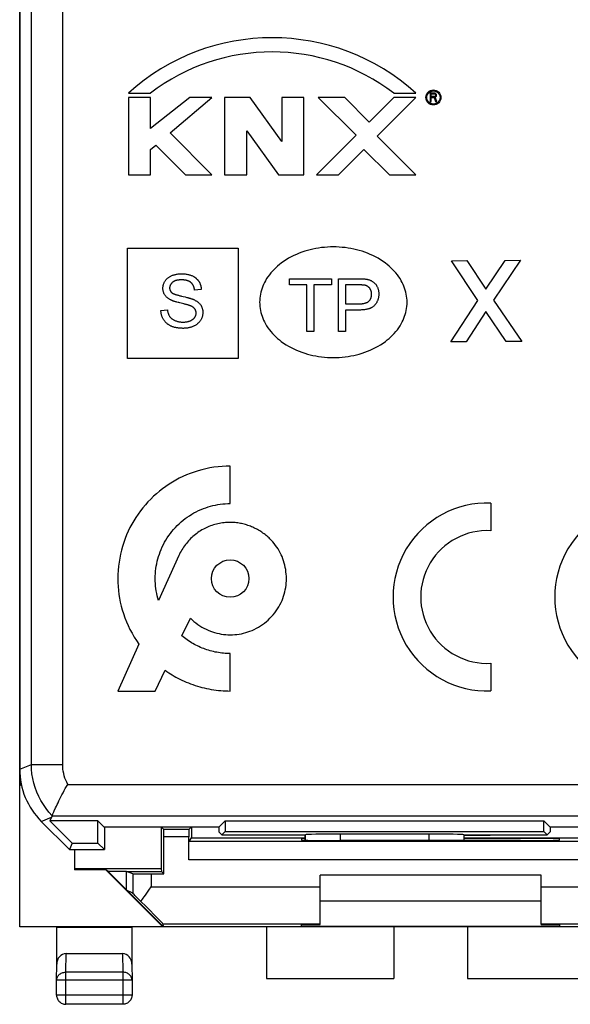
# Model space of a CAD drawing. Units: millimetres. Extents: x -36.8 to 30.5, y -24.5 to 24.5.
# Drawn here: x -36.8 to -21.9, y -24.5 to 2.2 of the extents above; entities that cross this region are included whole.
import ezdxf

# ---------------------------------------------------------------- set-up
doc = ezdxf.new("R2010")
doc.units = ezdxf.units.MM
doc.header["$LTSCALE"] = 23.1
doc.layers.get('0').update_dxf_attribs({"linetype": 'CONTINUOUS'})
for name, color, linetype in [('ASSI', 7, 'CONTINUOUS'), ('CURVE', 7, 'CONTINUOUS'), ('DRAFT', 7, 'CONTINUOUS'), ('RACCORDO', 7, 'CONTINUOUS')]:
    doc.layers.add(name, color=color, linetype=linetype)

msp = doc.modelspace()

# ---------------------------------------------------------------- linework, layer by layer
at = {"color": 7, "linetype": 'CONTINUOUS'}
for p, q in [((-36.825, -22.4), (-36.825, 22.4)), ((-36.808, -18.517), (-36.808, -18.38)), ((-36.775, -18.562), (-36.825, -18.512)), ((-36.808, -18.517), (-36.825, -18.512)), ((-36.779, -18.546), (-36.808, -18.517)), ((-35.954, -19.407), (-36.003, -19.525)), ((-35.949, -19.395), (-35.954, -19.407)), ((-35.943, -19.383), (-35.949, -19.395)), ((-35.931, -19.355), (-35.923, -19.335)), ((-36.239, -19.536), (-35.475, -20.3)), ((-36.003, -19.525), (-35.403, -20.125)), ((-34.7, -19.525), (-36.003, -19.525)), ((-34.529, -19.696), (-34.7, -19.525)), ((-34.7, -20.125), (-34.7, -19.525)), ((-31.421, -19.696), (-34.529, -19.696)), ((-34.525, -19.696), (-34.525, -20.3)), ((-31.421, -19.696), (-31.25, -19.525)), ((-31.421, -19.696), (-31.419, -19.821)), ((-31.25, -19.525), (-31.25, -19.811)), ((-31.25, -19.525), (-22.6, -19.525)), ((-22.429, -19.696), (-22.6, -19.525)), ((-22.6, -19.811), (-22.6, -19.525)), ((-22.429, -19.696), (-22.431, -19.821)), ((-18.271, -19.696), (-22.429, -19.696)), ((-31.419, -19.821), (-31.339, -19.9)), ((-31.339, -19.9), (-31.25, -19.811)), ((-31.339, -19.9), (-29.075, -19.9)), ((-31.25, -19.811), (-22.6, -19.811)), ((-29.074, -19.899), (-29.075, -19.9)), ((-29.075, -19.9), (-29.075, -20.048)), ((-25.726, -19.883), (-28.124, -19.883)), ((-24.776, -19.899), (-24.775, -19.9)), ((-24.775, -19.9), (-24.775, -20.052)), ((-24.775, -19.9), (-22.511, -19.9)), ((-22.511, -19.9), (-22.6, -19.811)), ((-22.431, -19.821), (-22.511, -19.9)), ((-35.403, -20.125), (-35.475, -20.3)), ((-35.403, -20.125), (-34.7, -20.125)), ((-34.7, -20.125), (-34.525, -20.3)), ((-35.475, -20.3), (-34.525, -20.3)), ((-35.342, -20.3), (-35.342, -20.848)), ((-35.334, -20.821), (-35.342, -20.848)), ((-34.49, -20.848), (-35.342, -20.848)), ((-32.937, -22.4), (-34.49, -20.848)), ((-34.425, -20.9), (-34.49, -20.848)), ((-32.934, -22.391), (-34.425, -20.9)), ((-33.925, -20.9), (-34.425, -20.9)), ((-33.925, -21.4), (-33.925, -20.9)), ((-22.675, -21), (-28.675, -21)), ((-33.759, -21.488), (-33.925, -21.4)), ((-22.675, -21.7), (-28.675, -21.7)), ((-21.225, -22.4), (-36.825, -22.4)), ((-35.825, -22.4), (-35.819, -22.409)), ((-33.775, -22.4), (-33.781, -22.409)), ((-32.938, -22.313), (-32.934, -22.391)), ((-32.937, -22.4), (-32.934, -22.391)), ((-26.675, -22.4), (-26.675, -23.8)), ((-24.675, -22.4), (-24.675, -23.8)), ((-30.125, -23.8), (-26.675, -23.8)), ((-24.675, -23.8), (-21.225, -23.8))]:
    msp.add_line(p, q, dxfattribs=at)
at = {"color": 250, "linetype": 'CONTINUOUS'}
for p, q in [((-36.508, -17.99), (-36.508, 17.99)), ((-35.658, -17.99), (-35.658, 17.99)), ((-33.9, -6.984), (-33.9, -3.984)), ((-33.9, -3.984), (-30.9, -3.984)), ((-30.9, -3.984), (-30.9, -6.984)), ((-25.112, -4.328), (-24.694, -4.325)), ((-24.392, -5.406), (-25.112, -4.328)), ((-24.694, -4.325), (-24.175, -5.099)), ((-24.175, -5.099), (-23.654, -4.319)), ((-23.233, -4.317), (-23.964, -5.394)), ((-23.654, -4.319), (-23.233, -4.317)), ((-29.503, -4.985), (-29.503, -4.817)), ((-29.503, -4.817), (-28.368, -4.817)), ((-29.031, -4.985), (-29.503, -4.985)), ((-29.031, -6.248), (-29.031, -4.985)), ((-28.842, -4.985), (-28.842, -6.248)), ((-28.368, -4.985), (-28.842, -4.985)), ((-28.368, -4.817), (-28.368, -4.985)), ((-28.174, -6.248), (-28.174, -4.817)), ((-27.984, -4.985), (-27.984, -5.497)), ((-27.593, -4.985), (-27.984, -4.985)), ((-32.432, -5.289), (-32.388, -5.299)), ((-32.388, -5.299), (-32.335, -5.312)), ((-32.335, -5.312), (-32.285, -5.324)), ((-31.897, -5.11), (-32.079, -5.124)), ((-32.528, -5.46), (-32.561, -5.451)), ((-32.405, -5.491), (-32.482, -5.472)), ((-27.984, -5.497), (-27.614, -5.497)), ((-25.129, -6.529), (-24.392, -5.406)), ((-23.964, -5.394), (-23.203, -6.518)), ((-32.994, -5.678), (-32.815, -5.663)), ((-27.984, -5.666), (-27.984, -6.248)), ((-27.617, -5.666), (-27.984, -5.666)), ((-24.175, -5.702), (-24.71, -6.526)), ((-23.625, -6.52), (-24.175, -5.702)), ((-28.842, -6.248), (-29.031, -6.248)), ((-27.984, -6.248), (-28.174, -6.248)), ((-24.71, -6.526), (-25.129, -6.529)), ((-23.203, -6.518), (-23.625, -6.52)), ((-30.9, -6.984), (-33.9, -6.984)), ((-31.113, -10.917), (-31.113, -9.9)), ((-32.503, -12.323), (-33.056, -13.549)), ((-32.424, -14.504), (-32.194, -14.025)), ((-33.589, -14.73), (-34.163, -16)), ((-31.113, -16), (-31.113, -14.983)), ((-33.146, -16), (-32.876, -15.439)), ((-34.163, -16), (-33.146, -16)), ((-36.825, -18.122), (-36.508, -17.99)), ((-36.508, -17.99), (-35.658, -17.99)), ((-35.522, -18.533), (-7.026, -18.533)), ((-36.239, -19.536), (-35.959, -19.42)), ((-35.943, -19.383), (-6.876, -19.383)), ((-29.074, -20.048), (-29.074, -19.899)), ((-28.124, -20.053), (-28.124, -19.883)), ((-25.726, -19.883), (-25.726, -20.052)), ((-24.776, -19.899), (-24.776, -20.052))]:
    msp.add_line(p, q, dxfattribs=at)
for points in [[(-26.314, -5.455), (-26.315, -5.4), (-26.32, -5.344), (-26.327, -5.289), (-26.336, -5.234), (-26.348, -5.18), (-26.363, -5.127), (-26.38, -5.074), (-26.399, -5.021), (-26.421, -4.97), (-26.445, -4.92), (-26.471, -4.871), (-26.504, -4.815), (-26.539, -4.762), (-26.577, -4.709), (-26.618, -4.659), (-26.66, -4.61), (-26.705, -4.564), (-26.751, -4.519), (-26.799, -4.475), (-26.849, -4.434), (-26.9, -4.394), (-26.964, -4.348), (-27.031, -4.304), (-27.099, -4.263), (-27.169, -4.225), (-27.24, -4.189), (-27.312, -4.156), (-27.386, -4.126), (-27.46, -4.098), (-27.535, -4.073), (-27.609, -4.051), (-27.684, -4.031), (-27.759, -4.013), (-27.835, -3.998), (-27.911, -3.985), (-27.991, -3.974), (-28.071, -3.966), (-28.152, -3.96), (-28.233, -3.956), (-28.314, -3.955), (-28.395, -3.956), (-28.476, -3.96), (-28.556, -3.966), (-28.637, -3.974), (-28.717, -3.985), (-28.793, -3.998), (-28.869, -4.013), (-28.944, -4.031), (-29.018, -4.051), (-29.092, -4.073), (-29.168, -4.098), (-29.242, -4.126), (-29.316, -4.156), (-29.388, -4.189), (-29.459, -4.225), (-29.529, -4.263), (-29.597, -4.304), (-29.663, -4.348), (-29.728, -4.394), (-29.779, -4.434), (-29.829, -4.475), (-29.877, -4.519), (-29.923, -4.564), (-29.968, -4.61), (-30.01, -4.659), (-30.05, -4.709), (-30.088, -4.762), (-30.124, -4.815), (-30.157, -4.871), (-30.183, -4.92), (-30.207, -4.97), (-30.228, -5.021), (-30.248, -5.074), (-30.265, -5.127), (-30.28, -5.18), (-30.292, -5.234), (-30.301, -5.289), (-30.308, -5.344), (-30.313, -5.4), (-30.314, -5.455)], [(-32.736, -5.388), (-32.75, -5.381), (-32.763, -5.373), (-32.777, -5.364), (-32.79, -5.355), (-32.803, -5.346), (-32.815, -5.336), (-32.827, -5.326), (-32.839, -5.315), (-32.85, -5.304), (-32.861, -5.293), (-32.871, -5.28), (-32.88, -5.268), (-32.889, -5.255), (-32.897, -5.242), (-32.904, -5.228), (-32.911, -5.214), (-32.917, -5.199), (-32.922, -5.185), (-32.926, -5.17), (-32.93, -5.155), (-32.933, -5.139), (-32.936, -5.124), (-32.938, -5.108), (-32.939, -5.092), (-32.939, -5.077), (-32.939, -5.06), (-32.938, -5.044), (-32.936, -5.027), (-32.933, -5.011), (-32.93, -4.995), (-32.926, -4.979), (-32.921, -4.963), (-32.915, -4.947), (-32.909, -4.932), (-32.902, -4.917), (-32.895, -4.902), (-32.887, -4.888), (-32.878, -4.874), (-32.868, -4.861), (-32.858, -4.848), (-32.847, -4.835), (-32.835, -4.823), (-32.823, -4.812), (-32.811, -4.801), (-32.798, -4.79), (-32.785, -4.78), (-32.771, -4.77), (-32.757, -4.761), (-32.743, -4.753), (-32.728, -4.745), (-32.713, -4.738), (-32.698, -4.731), (-32.681, -4.724), (-32.663, -4.717), (-32.645, -4.712), (-32.628, -4.707), (-32.61, -4.702), (-32.591, -4.698), (-32.573, -4.694), (-32.55, -4.691), (-32.527, -4.688), (-32.504, -4.685), (-32.481, -4.684), (-32.458, -4.683), (-32.435, -4.682), (-32.41, -4.683), (-32.385, -4.684), (-32.36, -4.685), (-32.335, -4.688), (-32.31, -4.691), (-32.285, -4.695), (-32.266, -4.699), (-32.247, -4.703), (-32.228, -4.708), (-32.21, -4.713), (-32.191, -4.719), (-32.173, -4.726), (-32.154, -4.733), (-32.138, -4.741), (-32.121, -4.749)], [(-32.121, -4.749), (-32.111, -4.755), (-32.102, -4.76), (-32.093, -4.766), (-32.083, -4.772), (-32.074, -4.778), (-32.065, -4.784), (-32.057, -4.79), (-32.048, -4.797), (-32.04, -4.804), (-32.032, -4.811), (-32.024, -4.819), (-32.016, -4.826), (-32.008, -4.834), (-32.001, -4.842), (-31.994, -4.85), (-31.987, -4.858), (-31.98, -4.867), (-31.974, -4.875), (-31.967, -4.884), (-31.961, -4.893), (-31.956, -4.903), (-31.95, -4.912), (-31.945, -4.922), (-31.94, -4.931), (-31.936, -4.941), (-31.931, -4.951), (-31.927, -4.961), (-31.924, -4.971), (-31.92, -4.982), (-31.917, -4.992), (-31.914, -5.003), (-31.911, -5.013), (-31.908, -5.024), (-31.906, -5.035), (-31.904, -5.045), (-31.902, -5.056), (-31.901, -5.067), (-31.899, -5.078), (-31.898, -5.088), (-31.898, -5.099), (-31.897, -5.11)], [(-32.427, -4.849), (-32.436, -4.849), (-32.445, -4.849), (-32.453, -4.849), (-32.462, -4.85), (-32.471, -4.85), (-32.48, -4.85), (-32.489, -4.851), (-32.498, -4.851), (-32.507, -4.852), (-32.515, -4.853), (-32.524, -4.854), (-32.533, -4.855), (-32.542, -4.857), (-32.551, -4.858), (-32.559, -4.86), (-32.568, -4.862), (-32.577, -4.864), (-32.585, -4.866), (-32.594, -4.868), (-32.602, -4.871), (-32.61, -4.874), (-32.618, -4.877), (-32.626, -4.881), (-32.634, -4.884), (-32.642, -4.888), (-32.649, -4.892), (-32.657, -4.897), (-32.664, -4.902), (-32.671, -4.907), (-32.678, -4.912), (-32.684, -4.917), (-32.689, -4.922), (-32.695, -4.927), (-32.7, -4.933), (-32.705, -4.939), (-32.71, -4.945), (-32.715, -4.951), (-32.719, -4.957), (-32.724, -4.963), (-32.728, -4.97), (-32.732, -4.977), (-32.735, -4.984), (-32.739, -4.991), (-32.742, -4.998), (-32.745, -5.005), (-32.747, -5.012), (-32.749, -5.019), (-32.751, -5.027), (-32.753, -5.034), (-32.754, -5.041), (-32.755, -5.049), (-32.756, -5.056), (-32.757, -5.064), (-32.757, -5.071), (-32.756, -5.078), (-32.756, -5.086), (-32.755, -5.093), (-32.753, -5.1), (-32.752, -5.107), (-32.75, -5.114), (-32.748, -5.121), (-32.745, -5.128), (-32.743, -5.134), (-32.74, -5.141), (-32.736, -5.147), (-32.733, -5.153), (-32.729, -5.159), (-32.725, -5.165), (-32.72, -5.17), (-32.716, -5.176), (-32.711, -5.181), (-32.706, -5.186), (-32.701, -5.191)], [(-32.079, -5.124), (-32.08, -5.115), (-32.081, -5.107), (-32.082, -5.098), (-32.084, -5.09), (-32.086, -5.081), (-32.088, -5.073), (-32.09, -5.064), (-32.093, -5.056), (-32.095, -5.048), (-32.098, -5.039), (-32.101, -5.031), (-32.104, -5.023), (-32.108, -5.015), (-32.112, -5.007), (-32.115, -4.999), (-32.12, -4.992), (-32.124, -4.984), (-32.128, -4.977), (-32.133, -4.969), (-32.138, -4.962), (-32.143, -4.955), (-32.148, -4.949), (-32.154, -4.942), (-32.16, -4.936), (-32.165, -4.93), (-32.172, -4.924), (-32.178, -4.919), (-32.185, -4.913), (-32.191, -4.908), (-32.199, -4.903), (-32.206, -4.899), (-32.213, -4.894), (-32.221, -4.89), (-32.229, -4.886), (-32.236, -4.883), (-32.244, -4.879), (-32.253, -4.876), (-32.261, -4.873), (-32.269, -4.87), (-32.278, -4.868), (-32.286, -4.865), (-32.295, -4.863), (-32.304, -4.861), (-32.312, -4.859), (-32.321, -4.858), (-32.33, -4.856), (-32.339, -4.855), (-32.348, -4.854), (-32.357, -4.853), (-32.366, -4.852), (-32.375, -4.851), (-32.383, -4.85), (-32.392, -4.85), (-32.401, -4.849), (-32.41, -4.849), (-32.419, -4.849), (-32.427, -4.849)], [(-28.174, -4.817), (-27.602, -4.817), (-27.571, -4.817), (-27.539, -4.818), (-27.508, -4.82), (-27.485, -4.822), (-27.462, -4.824), (-27.439, -4.827), (-27.416, -4.83), (-27.399, -4.833), (-27.383, -4.837), (-27.367, -4.841), (-27.351, -4.845), (-27.335, -4.85), (-27.319, -4.856), (-27.305, -4.861), (-27.291, -4.867), (-27.278, -4.874), (-27.265, -4.881), (-27.252, -4.889), (-27.239, -4.897), (-27.227, -4.906), (-27.216, -4.915), (-27.205, -4.924), (-27.195, -4.935), (-27.184, -4.945), (-27.175, -4.956), (-27.165, -4.968), (-27.156, -4.981), (-27.147, -4.994), (-27.139, -5.007), (-27.132, -5.021), (-27.124, -5.035), (-27.118, -5.05), (-27.111, -5.065), (-27.105, -5.081), (-27.1, -5.096), (-27.096, -5.112), (-27.092, -5.128), (-27.088, -5.145), (-27.086, -5.162), (-27.084, -5.179), (-27.082, -5.196), (-27.081, -5.213), (-27.081, -5.23), (-27.081, -5.248), (-27.082, -5.266), (-27.083, -5.283), (-27.085, -5.301), (-27.088, -5.318), (-27.091, -5.335), (-27.095, -5.351), (-27.099, -5.367), (-27.104, -5.383), (-27.11, -5.399), (-27.116, -5.414), (-27.123, -5.429), (-27.13, -5.444), (-27.138, -5.459), (-27.146, -5.473), (-27.154, -5.485), (-27.162, -5.496), (-27.17, -5.508), (-27.179, -5.518), (-27.188, -5.529), (-27.197, -5.539), (-27.208, -5.55), (-27.219, -5.56), (-27.23, -5.569), (-27.242, -5.578), (-27.254, -5.587), (-27.267, -5.595), (-27.28, -5.602), (-27.293, -5.609), (-27.306, -5.615), (-27.319, -5.62), (-27.333, -5.625), (-27.346, -5.63), (-27.36, -5.634), (-27.381, -5.64), (-27.402, -5.645), (-27.423, -5.65), (-27.445, -5.654), (-27.466, -5.657), (-27.487, -5.66), (-27.509, -5.662), (-27.531, -5.664), (-27.552, -5.665), (-27.574, -5.666), (-27.596, -5.666), (-27.617, -5.666)], [(-27.614, -5.497), (-27.601, -5.497), (-27.588, -5.497), (-27.575, -5.496), (-27.562, -5.496), (-27.548, -5.495), (-27.535, -5.494), (-27.522, -5.492), (-27.509, -5.491), (-27.496, -5.488), (-27.483, -5.486), (-27.47, -5.483), (-27.457, -5.48), (-27.449, -5.478), (-27.44, -5.475), (-27.431, -5.472), (-27.423, -5.469), (-27.414, -5.466), (-27.406, -5.462), (-27.398, -5.458), (-27.39, -5.454), (-27.382, -5.45), (-27.375, -5.445), (-27.367, -5.44), (-27.36, -5.434), (-27.353, -5.429), (-27.347, -5.423), (-27.34, -5.416), (-27.334, -5.409), (-27.328, -5.402), (-27.322, -5.395), (-27.317, -5.387), (-27.312, -5.379), (-27.307, -5.371), (-27.303, -5.363), (-27.299, -5.355), (-27.296, -5.346), (-27.292, -5.338), (-27.29, -5.329), (-27.287, -5.321), (-27.285, -5.312), (-27.283, -5.304), (-27.281, -5.295), (-27.279, -5.283), (-27.278, -5.272), (-27.277, -5.26), (-27.276, -5.248), (-27.276, -5.236), (-27.276, -5.226), (-27.277, -5.215), (-27.278, -5.205), (-27.279, -5.194), (-27.281, -5.184), (-27.283, -5.173), (-27.285, -5.163), (-27.288, -5.153), (-27.291, -5.144), (-27.294, -5.134), (-27.298, -5.125), (-27.302, -5.116), (-27.306, -5.108), (-27.311, -5.099), (-27.316, -5.091), (-27.322, -5.083), (-27.327, -5.075), (-27.333, -5.068), (-27.339, -5.061), (-27.346, -5.054), (-27.353, -5.048), (-27.36, -5.042), (-27.367, -5.036), (-27.375, -5.03), (-27.382, -5.025), (-27.39, -5.02), (-27.398, -5.015), (-27.407, -5.011), (-27.415, -5.007), (-27.424, -5.004), (-27.432, -5.001), (-27.441, -4.998)], [(-27.441, -4.998), (-27.445, -4.997), (-27.449, -4.996), (-27.454, -4.995), (-27.458, -4.995), (-27.462, -4.994), (-27.466, -4.993), (-27.47, -4.993), (-27.478, -4.991), (-27.487, -4.99), (-27.495, -4.99), (-27.503, -4.989), (-27.511, -4.988), (-27.519, -4.988), (-27.528, -4.987), (-27.536, -4.987), (-27.544, -4.986), (-27.552, -4.986), (-27.56, -4.986), (-27.569, -4.986), (-27.577, -4.986), (-27.593, -4.985)], [(-32.701, -5.191), (-32.696, -5.195), (-32.692, -5.198), (-32.687, -5.202), (-32.683, -5.205), (-32.678, -5.208), (-32.673, -5.211), (-32.668, -5.214), (-32.662, -5.217), (-32.657, -5.22), (-32.652, -5.222), (-32.647, -5.225), (-32.641, -5.227), (-32.636, -5.229), (-32.63, -5.231), (-32.625, -5.234), (-32.619, -5.236), (-32.613, -5.238), (-32.608, -5.24), (-32.602, -5.241), (-32.585, -5.247), (-32.568, -5.252), (-32.551, -5.258), (-32.534, -5.263), (-32.517, -5.267), (-32.5, -5.272), (-32.483, -5.277), (-32.466, -5.281), (-32.449, -5.285), (-32.432, -5.289)], [(-32.285, -5.324), (-32.261, -5.33), (-32.249, -5.333), (-32.237, -5.336), (-32.225, -5.34), (-32.214, -5.343), (-32.202, -5.346), (-32.19, -5.35), (-32.178, -5.354), (-32.167, -5.358), (-32.155, -5.362), (-32.144, -5.366), (-32.132, -5.37), (-32.121, -5.375), (-32.11, -5.379), (-32.098, -5.384)], [(-32.561, -5.451), (-32.581, -5.446), (-32.591, -5.443), (-32.601, -5.44), (-32.611, -5.437), (-32.621, -5.434), (-32.631, -5.431), (-32.641, -5.428), (-32.65, -5.425), (-32.66, -5.421), (-32.67, -5.418), (-32.68, -5.414), (-32.689, -5.41), (-32.699, -5.406), (-32.708, -5.402), (-32.718, -5.397), (-32.727, -5.393), (-32.736, -5.388)], [(-32.482, -5.472), (-32.505, -5.466), (-32.528, -5.46)], [(-32.205, -5.547), (-32.212, -5.545), (-32.22, -5.542), (-32.227, -5.539), (-32.235, -5.537), (-32.242, -5.535), (-32.26, -5.529), (-32.278, -5.524), (-32.296, -5.519), (-32.314, -5.514), (-32.332, -5.509), (-32.35, -5.504), (-32.369, -5.5), (-32.405, -5.491)], [(-32.098, -5.384), (-32.085, -5.391), (-32.072, -5.397), (-32.059, -5.404), (-32.046, -5.412), (-32.033, -5.42), (-32.02, -5.428), (-32.008, -5.436), (-31.996, -5.445), (-31.984, -5.454), (-31.973, -5.464), (-31.962, -5.474), (-31.951, -5.485), (-31.941, -5.495), (-31.931, -5.507), (-31.922, -5.518), (-31.914, -5.53), (-31.905, -5.543), (-31.898, -5.556), (-31.891, -5.569), (-31.885, -5.583), (-31.879, -5.597), (-31.874, -5.611), (-31.869, -5.625), (-31.865, -5.64), (-31.861, -5.656), (-31.859, -5.671), (-31.857, -5.687), (-31.855, -5.702), (-31.854, -5.718), (-31.854, -5.734), (-31.855, -5.75), (-31.856, -5.766), (-31.858, -5.782), (-31.86, -5.798), (-31.863, -5.814), (-31.867, -5.83), (-31.871, -5.846), (-31.876, -5.862), (-31.882, -5.877), (-31.888, -5.892), (-31.895, -5.907), (-31.903, -5.921), (-31.911, -5.935), (-31.92, -5.949), (-31.929, -5.963), (-31.939, -5.976), (-31.949, -5.989), (-31.96, -6.001), (-31.972, -6.013), (-31.984, -6.024), (-31.996, -6.035), (-32.009, -6.046), (-32.022, -6.056), (-32.036, -6.065), (-32.049, -6.075), (-32.064, -6.083), (-32.078, -6.091), (-32.093, -6.099), (-32.108, -6.106), (-32.125, -6.114), (-32.143, -6.121), (-32.16, -6.128), (-32.178, -6.134), (-32.197, -6.139), (-32.215, -6.144), (-32.233, -6.148), (-32.252, -6.151), (-32.271, -6.154), (-32.289, -6.157), (-32.308, -6.159), (-32.327, -6.161), (-32.346, -6.162), (-32.365, -6.162), (-32.383, -6.163)], [(-32.039, -5.718), (-32.04, -5.712), (-32.041, -5.707), (-32.042, -5.702), (-32.043, -5.697), (-32.045, -5.691), (-32.047, -5.686), (-32.048, -5.681), (-32.05, -5.676), (-32.053, -5.671), (-32.055, -5.665), (-32.058, -5.66), (-32.06, -5.655), (-32.063, -5.65), (-32.066, -5.646), (-32.069, -5.641), (-32.072, -5.636), (-32.076, -5.632), (-32.079, -5.627), (-32.083, -5.623), (-32.087, -5.619), (-32.091, -5.615), (-32.095, -5.611), (-32.099, -5.607), (-32.104, -5.603), (-32.108, -5.599), (-32.113, -5.596), (-32.117, -5.592), (-32.122, -5.589), (-32.127, -5.586), (-32.132, -5.583), (-32.137, -5.58), (-32.142, -5.577), (-32.147, -5.574), (-32.152, -5.571), (-32.157, -5.568), (-32.162, -5.566), (-32.167, -5.563), (-32.173, -5.561), (-32.178, -5.558), (-32.183, -5.556), (-32.189, -5.554), (-32.194, -5.552), (-32.199, -5.549), (-32.205, -5.547)], [(-30.314, -5.455), (-30.313, -5.51), (-30.308, -5.566), (-30.301, -5.621), (-30.292, -5.675), (-30.28, -5.73), (-30.265, -5.783), (-30.248, -5.836), (-30.228, -5.888), (-30.207, -5.94), (-30.183, -5.99), (-30.157, -6.039), (-30.124, -6.094), (-30.088, -6.148), (-30.05, -6.2), (-30.01, -6.251), (-29.968, -6.299), (-29.923, -6.346), (-29.877, -6.391), (-29.829, -6.434), (-29.779, -6.476), (-29.728, -6.516), (-29.663, -6.562), (-29.597, -6.606), (-29.529, -6.647), (-29.459, -6.685), (-29.388, -6.721), (-29.316, -6.754), (-29.242, -6.784), (-29.168, -6.812), (-29.092, -6.837), (-29.018, -6.859), (-28.944, -6.879), (-28.869, -6.896), (-28.793, -6.912), (-28.717, -6.924), (-28.637, -6.935), (-28.556, -6.944), (-28.476, -6.95), (-28.395, -6.954), (-28.314, -6.955), (-28.233, -6.954), (-28.152, -6.95), (-28.071, -6.944), (-27.991, -6.935), (-27.911, -6.924), (-27.835, -6.912), (-27.759, -6.896), (-27.684, -6.879), (-27.609, -6.859), (-27.535, -6.837), (-27.46, -6.812), (-27.386, -6.784), (-27.312, -6.754), (-27.24, -6.721), (-27.169, -6.685), (-27.099, -6.647), (-27.031, -6.606), (-26.964, -6.562), (-26.9, -6.516), (-26.849, -6.476), (-26.799, -6.434), (-26.751, -6.391), (-26.705, -6.346), (-26.66, -6.299), (-26.618, -6.251), (-26.577, -6.2), (-26.539, -6.148), (-26.504, -6.094), (-26.471, -6.039), (-26.445, -5.99), (-26.421, -5.94), (-26.399, -5.888), (-26.38, -5.836), (-26.363, -5.783), (-26.348, -5.73), (-26.336, -5.675), (-26.327, -5.621), (-26.32, -5.566), (-26.315, -5.51), (-26.314, -5.455)], [(-32.383, -6.163), (-32.402, -6.163), (-32.42, -6.162), (-32.439, -6.161), (-32.457, -6.161), (-32.476, -6.159), (-32.494, -6.158), (-32.513, -6.156), (-32.531, -6.153), (-32.55, -6.151), (-32.568, -6.148), (-32.586, -6.144), (-32.604, -6.14), (-32.622, -6.136), (-32.64, -6.131), (-32.657, -6.125), (-32.675, -6.119), (-32.692, -6.113), (-32.709, -6.106), (-32.723, -6.1), (-32.737, -6.093), (-32.75, -6.086), (-32.764, -6.078), (-32.777, -6.071), (-32.79, -6.062), (-32.802, -6.054), (-32.814, -6.045), (-32.826, -6.035), (-32.838, -6.025), (-32.849, -6.015), (-32.859, -6.005), (-32.869, -5.994), (-32.879, -5.983), (-32.889, -5.972), (-32.898, -5.96), (-32.907, -5.948), (-32.915, -5.936), (-32.924, -5.922), (-32.932, -5.908), (-32.939, -5.894), (-32.946, -5.88), (-32.953, -5.865), (-32.959, -5.85), (-32.965, -5.835), (-32.97, -5.82), (-32.974, -5.804), (-32.978, -5.789), (-32.982, -5.773), (-32.985, -5.757), (-32.988, -5.742), (-32.99, -5.726), (-32.992, -5.71), (-32.993, -5.694), (-32.994, -5.678)], [(-32.815, -5.663), (-32.814, -5.675), (-32.812, -5.687), (-32.81, -5.7), (-32.807, -5.712), (-32.804, -5.724), (-32.801, -5.737), (-32.798, -5.749), (-32.794, -5.761), (-32.79, -5.772), (-32.785, -5.784), (-32.78, -5.796), (-32.775, -5.807), (-32.769, -5.818), (-32.763, -5.828), (-32.756, -5.839), (-32.749, -5.849), (-32.741, -5.858), (-32.733, -5.868), (-32.724, -5.877), (-32.716, -5.885), (-32.706, -5.893), (-32.697, -5.901), (-32.686, -5.909), (-32.674, -5.917), (-32.662, -5.925), (-32.65, -5.932), (-32.637, -5.938), (-32.625, -5.944), (-32.612, -5.95), (-32.595, -5.957), (-32.578, -5.963), (-32.561, -5.969), (-32.544, -5.974), (-32.526, -5.978), (-32.508, -5.982), (-32.492, -5.985), (-32.475, -5.988), (-32.459, -5.989), (-32.442, -5.991), (-32.426, -5.992), (-32.409, -5.993), (-32.392, -5.993), (-32.376, -5.993), (-32.36, -5.992), (-32.344, -5.991), (-32.327, -5.99), (-32.311, -5.988), (-32.295, -5.986), (-32.279, -5.983), (-32.263, -5.98), (-32.247, -5.976), (-32.232, -5.971), (-32.216, -5.966), (-32.201, -5.96), (-32.191, -5.956), (-32.18, -5.952), (-32.17, -5.947), (-32.161, -5.942), (-32.151, -5.936), (-32.142, -5.931), (-32.132, -5.925), (-32.123, -5.918), (-32.115, -5.911), (-32.107, -5.904), (-32.099, -5.897), (-32.091, -5.889), (-32.084, -5.881), (-32.077, -5.872), (-32.071, -5.863), (-32.065, -5.854), (-32.06, -5.844), (-32.056, -5.835), (-32.051, -5.824), (-32.048, -5.814), (-32.044, -5.804), (-32.042, -5.793), (-32.04, -5.782), (-32.038, -5.771), (-32.037, -5.76), (-32.037, -5.75), (-32.037, -5.739), (-32.038, -5.728), (-32.039, -5.718)], [(-31.113, -9.9), (-31.223, -9.902), (-31.333, -9.908), (-31.443, -9.918), (-31.553, -9.932), (-31.663, -9.95), (-31.771, -9.972), (-31.879, -9.998), (-31.986, -10.028), (-32.092, -10.062), (-32.197, -10.099), (-32.3, -10.14), (-32.398, -10.184), (-32.494, -10.231), (-32.588, -10.281), (-32.681, -10.334), (-32.772, -10.391), (-32.86, -10.45), (-32.947, -10.513), (-33.031, -10.579), (-33.113, -10.648), (-33.192, -10.719), (-33.269, -10.793), (-33.344, -10.87), (-33.415, -10.95), (-33.484, -11.032), (-33.55, -11.116), (-33.613, -11.202), (-33.672, -11.291), (-33.729, -11.382), (-33.783, -11.474), (-33.833, -11.569), (-33.88, -11.665), (-33.923, -11.763), (-33.964, -11.866), (-34.001, -11.97), (-34.035, -12.076), (-34.065, -12.183), (-34.09, -12.29), (-34.112, -12.399), (-34.13, -12.508), (-34.144, -12.618), (-34.154, -12.729), (-34.16, -12.839), (-34.163, -12.95), (-34.161, -13.058), (-34.155, -13.165), (-34.146, -13.272), (-34.133, -13.379), (-34.116, -13.485), (-34.095, -13.59), (-34.071, -13.695), (-34.043, -13.799), (-34.011, -13.901), (-33.973, -14.012), (-33.93, -14.12), (-33.883, -14.227), (-33.832, -14.332), (-33.777, -14.435), (-33.718, -14.536), (-33.656, -14.634), (-33.589, -14.73)], [(-33.056, -13.549), (-33.075, -13.484), (-33.092, -13.419), (-33.106, -13.353), (-33.118, -13.286), (-33.128, -13.22), (-33.136, -13.153), (-33.141, -13.085), (-33.145, -13.018), (-33.146, -12.95), (-33.145, -12.882), (-33.141, -12.815), (-33.136, -12.747), (-33.128, -12.68), (-33.118, -12.613), (-33.106, -12.546), (-33.091, -12.48), (-33.074, -12.414), (-33.056, -12.349), (-33.035, -12.285), (-33.011, -12.221), (-32.986, -12.159), (-32.957, -12.093), (-32.926, -12.029), (-32.893, -11.966), (-32.857, -11.905), (-32.819, -11.844), (-32.779, -11.785), (-32.737, -11.727), (-32.693, -11.671), (-32.648, -11.616), (-32.6, -11.563), (-32.55, -11.512), (-32.499, -11.463), (-32.446, -11.415), (-32.392, -11.369), (-32.335, -11.325), (-32.278, -11.284), (-32.219, -11.244), (-32.158, -11.206), (-32.096, -11.17), (-32.033, -11.137), (-31.969, -11.106), (-31.904, -11.077), (-31.841, -11.052), (-31.777, -11.028), (-31.713, -11.007), (-31.648, -10.988), (-31.582, -10.972), (-31.516, -10.957), (-31.449, -10.945), (-31.382, -10.935), (-31.315, -10.927), (-31.247, -10.921), (-31.18, -10.918), (-31.113, -10.917)], [(-31.113, -11.425), (-31.154, -11.426), (-31.196, -11.427), (-31.238, -11.43), (-31.28, -11.434), (-31.321, -11.44), (-31.363, -11.446), (-31.404, -11.454), (-31.446, -11.462), (-31.487, -11.472), (-31.528, -11.483), (-31.568, -11.495), (-31.608, -11.509), (-31.648, -11.523), (-31.688, -11.538), (-31.727, -11.555), (-31.766, -11.572), (-31.804, -11.591), (-31.841, -11.61), (-31.878, -11.631), (-31.915, -11.653), (-31.951, -11.676), (-31.987, -11.7), (-32.022, -11.725), (-32.056, -11.752), (-32.09, -11.779), (-32.123, -11.808), (-32.155, -11.837), (-32.186, -11.867), (-32.216, -11.898), (-32.245, -11.93), (-32.274, -11.962), (-32.302, -11.996), (-32.328, -12.03), (-32.354, -12.064), (-32.378, -12.1), (-32.402, -12.136), (-32.424, -12.172), (-32.446, -12.209), (-32.466, -12.247), (-32.485, -12.285), (-32.504, -12.324)], [(-30.034, -11.872), (-30.059, -11.848), (-30.085, -11.824), (-30.112, -11.801), (-30.139, -11.779), (-30.166, -11.757), (-30.195, -11.735), (-30.223, -11.715), (-30.252, -11.695), (-30.282, -11.675), (-30.312, -11.657), (-30.343, -11.639), (-30.373, -11.621), (-30.405, -11.605), (-30.436, -11.589), (-30.468, -11.573), (-30.501, -11.558), (-30.533, -11.545), (-30.566, -11.531), (-30.599, -11.519), (-30.633, -11.507), (-30.666, -11.496), (-30.7, -11.486), (-30.734, -11.476), (-30.768, -11.467), (-30.802, -11.46), (-30.837, -11.452), (-30.871, -11.446), (-30.906, -11.441), (-30.94, -11.436), (-30.975, -11.432), (-31.009, -11.429), (-31.044, -11.427), (-31.078, -11.425), (-31.113, -11.425)], [(-32.194, -14.025), (-32.147, -14.071), (-32.098, -14.114), (-32.047, -14.155), (-31.994, -14.194), (-31.94, -14.231), (-31.884, -14.265), (-31.826, -14.297), (-31.768, -14.327), (-31.708, -14.354), (-31.651, -14.377), (-31.593, -14.397), (-31.535, -14.415), (-31.476, -14.431), (-31.416, -14.444), (-31.356, -14.455), (-31.296, -14.464), (-31.235, -14.47), (-31.174, -14.474), (-31.113, -14.475), (-31.052, -14.474), (-30.991, -14.47), (-30.93, -14.464), (-30.87, -14.456), (-30.81, -14.445), (-30.75, -14.432), (-30.691, -14.416), (-30.633, -14.398), (-30.576, -14.378), (-30.519, -14.355), (-30.459, -14.328), (-30.401, -14.299), (-30.344, -14.267), (-30.288, -14.233), (-30.234, -14.197), (-30.181, -14.158), (-30.131, -14.117), (-30.081, -14.074), (-30.034, -14.028), (-29.989, -13.981), (-29.946, -13.932), (-29.905, -13.881), (-29.866, -13.829), (-29.829, -13.774), (-29.795, -13.719), (-29.763, -13.662), (-29.734, -13.603), (-29.707, -13.544), (-29.685, -13.487), (-29.665, -13.43), (-29.647, -13.371), (-29.631, -13.312), (-29.618, -13.253), (-29.607, -13.193), (-29.598, -13.133), (-29.592, -13.072), (-29.589, -13.011), (-29.588, -12.95), (-29.589, -12.889), (-29.593, -12.828), (-29.599, -12.767), (-29.607, -12.707), (-29.618, -12.647), (-29.632, -12.588), (-29.647, -12.529), (-29.665, -12.47), (-29.685, -12.413), (-29.707, -12.356), (-29.731, -12.303), (-29.757, -12.25), (-29.785, -12.198), (-29.814, -12.148), (-29.846, -12.098), (-29.88, -12.05), (-29.916, -12.003), (-29.953, -11.958), (-29.993, -11.914), (-30.034, -11.872)], [(-31.113, -14.983), (-31.159, -14.983), (-31.204, -14.981), (-31.25, -14.979), (-31.296, -14.975), (-31.342, -14.971), (-31.388, -14.965), (-31.433, -14.958), (-31.479, -14.95), (-31.524, -14.942), (-31.568, -14.932), (-31.613, -14.921), (-31.657, -14.909), (-31.702, -14.896), (-31.745, -14.882), (-31.789, -14.867), (-31.832, -14.851), (-31.875, -14.834), (-31.918, -14.816), (-31.96, -14.797), (-32.002, -14.778), (-32.043, -14.757), (-32.084, -14.735), (-32.124, -14.713), (-32.164, -14.69), (-32.203, -14.666), (-32.242, -14.641), (-32.28, -14.615), (-32.317, -14.588), (-32.354, -14.561), (-32.389, -14.533), (-32.425, -14.504)], [(-32.876, -15.439), (-32.828, -15.472), (-32.781, -15.504), (-32.733, -15.535), (-32.684, -15.565), (-32.634, -15.594), (-32.584, -15.622), (-32.534, -15.65), (-32.482, -15.676), (-32.425, -15.704), (-32.366, -15.731), (-32.307, -15.757), (-32.247, -15.781), (-32.187, -15.804), (-32.126, -15.826), (-32.065, -15.847), (-32.003, -15.867), (-31.941, -15.885), (-31.878, -15.902), (-31.816, -15.917), (-31.752, -15.931), (-31.689, -15.944), (-31.625, -15.956), (-31.561, -15.966), (-31.497, -15.975), (-31.433, -15.983), (-31.369, -15.989), (-31.305, -15.994), (-31.241, -15.997), (-31.177, -15.999), (-31.113, -16)], [(-35.943, -19.383), (-36.03, -19.288), (-36.11, -19.188), (-36.183, -19.082), (-36.25, -18.973), (-36.309, -18.859), (-36.361, -18.742), (-36.406, -18.621), (-36.442, -18.498), (-36.471, -18.373), (-36.491, -18.246), (-36.504, -18.119), (-36.508, -17.99)], [(-35.522, -18.533), (-35.55, -18.477), (-35.575, -18.419), (-35.597, -18.361), (-35.615, -18.301), (-35.631, -18.24), (-35.643, -18.178), (-35.651, -18.116), (-35.656, -18.054), (-35.658, -17.99)]]:
    msp.add_lwpolyline(points, dxfattribs=at)
at = {"color": 7, "linetype": 'CONTINUOUS'}
for points in [[(-35.885, -19.248), (-35.85, -19.17), (-35.83, -19.126), (-35.808, -19.079), (-35.785, -19.029), (-35.76, -18.978), (-35.734, -18.925), (-35.707, -18.87), (-35.678, -18.814), (-35.649, -18.758), (-35.618, -18.702), (-35.587, -18.645), (-35.555, -18.589), (-35.522, -18.533)], [(-35.943, -19.383), (-35.942, -19.379), (-35.931, -19.355)], [(-35.923, -19.335), (-35.9, -19.281), (-35.885, -19.248)]]:
    msp.add_lwpolyline(points, dxfattribs=at)
at = {"color": 250, "linetype": 'CONTINUOUS'}
msp.add_circle((-31.113, -12.95), 0.508, dxfattribs=at)
at = {"color": 7, "linetype": 'CONTINUOUS'}
for centre, major_axis, ratio, start_param, end_param in [((-34.825, -18.121), (1.848, 0.766), 0.999822, 2.748957, 3.534229), ((-28.124, -19.899), (0.95, 0), 0.017455, 1.570796, 3.124139), ((-25.726, -19.899), (0.95, 0), 0.017455, 0.017453, 1.570796)]:
    msp.add_ellipse(centre, major_axis=major_axis, ratio=ratio, start_param=start_param, end_param=end_param, dxfattribs=at)
at = {"layer": 'ASSI', "color": 7, "linetype": 'CONTINUOUS'}
for p, q in [((-32.984, -19.691), (-32.984, -20.821)), ((-32.918, -19.757), (-32.979, -19.696)), ((-32.232, -19.757), (-32.171, -19.696)), ((-32.166, -19.691), (-32.166, -19.987)), ((-32.23, -20.083), (-32.166, -19.987)), ((-32.166, -19.987), (-29.075, -19.987)), ((-24.775, -19.987), (-19.184, -19.987)), ((-32.984, -20.821), (-35.334, -20.821)), ((-32.984, -20.821), (-32.975, -20.9))]:
    msp.add_line(p, q, dxfattribs=at)
at = {"layer": 'CURVE', "color": 250, "linetype": 'CONTINUOUS'}
for p, q in [((-33.875, 0.22), (-33.275, 0.22)), ((-33.875, 0.1), (-33.875, -2)), ((-33.275, 0.1), (-33.875, 0.1)), ((-33.275, -0.74), (-33.275, 0.1)), ((-32.207, 0.1), (-33.275, -0.74)), ((-32.745, -0.862), (-31.607, 0.1)), ((-31.607, 0.1), (-32.207, 0.1)), ((-31.265, 0.1), (-31.265, -2)), ((-30.575, 0.1), (-31.265, 0.1)), ((-29.715, -1.097), (-30.575, 0.1)), ((-29.715, 0.1), (-29.715, -1.097)), ((-29.115, 0.1), (-29.715, 0.1)), ((-29.115, -2), (-29.115, 0.1)), ((-28.725, 0.1), (-27.699, -0.926)), ((-28.005, 0.1), (-28.725, 0.1)), ((-27.339, -0.566), (-28.005, 0.1)), ((-26.673, 0.1), (-27.339, -0.566)), ((-27.123, -0.95), (-26.073, 0.1)), ((-26.675, 0.22), (-26.075, 0.22)), ((-26.073, 0.1), (-26.673, 0.1)), ((-25.685, 0.22), (-25.685, -0.005)), ((-25.573, 0.22), (-25.685, 0.22)), ((-25.657, 0.124), (-25.657, 0.196)), ((-25.657, 0.196), (-25.568, 0.196)), ((-25.568, 0.124), (-25.657, 0.124)), ((-25.657, -0.005), (-25.657, 0.095)), ((-25.657, 0.095), (-25.577, 0.095)), ((-25.577, 0.095), (-25.54, -0.005)), ((-25.549, 0.215), (-25.573, 0.22)), ((-25.568, 0.196), (-25.554, 0.191)), ((-25.554, 0.129), (-25.568, 0.124)), ((-25.554, 0.191), (-25.544, 0.181)), ((-25.544, 0.138), (-25.554, 0.129)), ((-25.53, 0.201), (-25.549, 0.215)), ((-25.549, 0.105), (-25.53, 0.114)), ((-25.507, -0.005), (-25.549, 0.105)), ((-25.544, 0.181), (-25.54, 0.167)), ((-25.54, 0.153), (-25.544, 0.138)), ((-25.54, 0.167), (-25.54, 0.153)), ((-25.516, 0.181), (-25.53, 0.201)), ((-25.53, 0.114), (-25.516, 0.134)), ((-25.512, 0.167), (-25.516, 0.181)), ((-25.516, 0.134), (-25.512, 0.148)), ((-25.512, 0.148), (-25.512, 0.167)), ((-25.685, -0.005), (-25.657, -0.005)), ((-25.54, -0.005), (-25.507, -0.005)), ((-31.607, -2), (-32.745, -0.862)), ((-30.665, -2), (-30.665, -0.803)), ((-30.665, -0.803), (-29.805, -2)), ((-27.699, -0.926), (-28.773, -2)), ((-26.073, -2), (-27.123, -0.95)), ((-33.275, -1.31), (-33.135, -1.192)), ((-33.275, -2), (-33.275, -1.31)), ((-33.135, -1.192), (-32.327, -2)), ((-28.173, -2), (-27.483, -1.31)), ((-27.483, -1.31), (-26.793, -2)), ((-33.875, -2), (-33.275, -2)), ((-32.327, -2), (-31.607, -2)), ((-31.265, -2), (-30.665, -2)), ((-29.805, -2), (-29.115, -2)), ((-28.773, -2), (-28.173, -2)), ((-26.793, -2), (-26.073, -2)), ((-24.043, -10.902), (-24.043, -11.653)), ((-24.043, -15.247), (-24.043, -15.998))]:
    msp.add_line(p, q, dxfattribs=at)
for radius in [0.204, 0.18]:
    msp.add_circle((-25.599, 0.1), radius, dxfattribs=at)
for centre, radius, start, end in [((-29.975, -4.1), 5.82, 47.925, 132.075), ((-29.975, -4.1), 5.436, 52.6242, 127.3758), ((-24.143, -13.45), 2.55, 87.7525, 272.2475), ((-19.757, -13.45), 2.55, 87.7525, 272.2475), ((-24.143, -13.45), 1.8, 86.8153, 273.1847)]:
    msp.add_arc(centre, radius, start, end, dxfattribs=at)
at = {"layer": 'DRAFT', "color": 7, "linetype": 'CONTINUOUS'}
for p, q in [((-36.003, -19.525), (-35.403, -20.125)), ((-34.7, -19.525), (-36.003, -19.525)), ((-34.529, -19.696), (-34.7, -19.525)), ((-34.7, -20.125), (-34.7, -19.525)), ((-31.421, -19.696), (-34.529, -19.696)), ((-34.525, -19.696), (-34.525, -20.3)), ((-31.421, -19.696), (-31.25, -19.525)), ((-31.421, -19.696), (-31.419, -19.821)), ((-31.25, -19.525), (-31.25, -19.811)), ((-31.25, -19.525), (-22.6, -19.525)), ((-22.429, -19.696), (-22.6, -19.525)), ((-22.6, -19.811), (-22.6, -19.525)), ((-22.429, -19.696), (-22.431, -19.821)), ((-18.271, -19.696), (-22.429, -19.696)), ((-31.419, -19.821), (-31.339, -19.9)), ((-31.339, -19.9), (-31.25, -19.811)), ((-31.339, -19.9), (-29.075, -19.9)), ((-31.25, -19.811), (-22.6, -19.811)), ((-29.175, -20), (-29.175, -20.045)), ((-29.075, -20), (-29.175, -20)), ((-24.775, -19.9), (-22.511, -19.9)), ((-24.058, -19.917), (-24.775, -19.917)), ((-22.175, -20), (-24.775, -20)), ((-24.058, -19.917), (-24.075, -19.9)), ((-24.058, -19.9), (-24.058, -19.917)), ((-22.511, -19.9), (-22.6, -19.811)), ((-22.431, -19.821), (-22.511, -19.9)), ((-22.175, -20.045), (-22.175, -20)), ((-35.403, -20.125), (-35.475, -20.3)), ((-35.403, -20.125), (-34.7, -20.125)), ((-34.7, -20.125), (-34.525, -20.3)), ((-28.175, -20.053), (-28.116, -20.053)), ((-23.234, -20.053), (-23.175, -20.053)), ((-35.475, -20.3), (-34.525, -20.3)), ((-35.334, -20.3), (-35.334, -20.821)), ((-33.925, -20.9), (-32.975, -20.9)), ((-32.917, -20.958), (-32.975, -20.9)), ((-35.819, -22.409), (-33.781, -22.409)), ((-30.125, -22.4), (-30.125, -23.8)), ((-29.175, -22.391), (-29.175, -22.338)), ((-29.175, -22.338), (-28.675, -22.338)), ((-22.175, -22.391), (-29.175, -22.391)), ((-22.675, -22.338), (-22.175, -22.338)), ((-22.175, -22.338), (-22.175, -22.391))]:
    msp.add_line(p, q, dxfattribs=at)
for centre, major_axis, start_param, end_param in [((-28.175, -20.045), (1, 0), -3.141593, -1.570796), ((-25.675, -20.182), (15, 0), 1.407315, 1.734278), ((-23.175, -20.045), (1, 0), -1.570796, 0)]:
    msp.add_ellipse(centre, major_axis=major_axis, ratio=0.008727, start_param=start_param, end_param=end_param, dxfattribs=at)
at = {"layer": 'RACCORDO', "color": 7, "linetype": 'CONTINUOUS'}
for p, q in [((-36.825, 18.122), (-36.825, -18.122)), ((-35.954, -19.407), (-36.003, -19.525)), ((-35.949, -19.395), (-35.954, -19.407)), ((-35.943, -19.383), (-35.949, -19.395)), ((-35.931, -19.355), (-35.923, -19.335)), ((-36.239, -19.536), (-35.475, -20.3)), ((-32.232, -19.757), (-32.918, -19.757)), ((-32.917, -20.958), (-32.917, -19.957)), ((-32.233, -20.583), (-32.233, -19.957)), ((-29.074, -19.899), (-29.075, -19.9)), ((-29.075, -19.9), (-29.075, -20.048)), ((-25.726, -19.883), (-28.124, -19.883)), ((-24.776, -19.899), (-24.775, -19.9)), ((-24.775, -19.9), (-24.775, -20.052)), ((-19.12, -20.083), (-32.23, -20.083)), ((-33.759, -20.955), (-33.925, -20.9)), ((-33.259, -20.958), (-32.917, -20.958)), ((-28.675, -22.338), (-28.675, -21)), ((-22.675, -22.338), (-22.675, -21)), ((-33.322, -21.402), (-33.259, -21.313)), ((-33.415, -21.535), (-33.322, -21.402)), ((-35.819, -23.412), (-35.819, -22.409)), ((-33.781, -22.409), (-33.781, -23.412)), ((-35.568, -23.123), (-34.032, -23.123)), ((-35.824, -23.844), (-35.819, -23.412)), ((-33.781, -23.412), (-33.776, -23.844)), ((-35.824, -24.249), (-35.824, -23.844)), ((-33.776, -23.844), (-33.776, -24.249)), ((-34.026, -24.499), (-35.574, -24.499))]:
    msp.add_line(p, q, dxfattribs=at)
at = {"layer": 'RACCORDO', "color": 250, "linetype": 'CONTINUOUS'}
for p, q in [((-36.508, -17.99), (-36.508, 17.99)), ((-35.658, -17.99), (-35.658, 17.99)), ((-36.825, -18.122), (-36.508, -17.99)), ((-36.508, -17.99), (-35.658, -17.99)), ((-35.522, -18.533), (-7.026, -18.533)), ((-36.239, -19.536), (-35.959, -19.42)), ((-35.943, -19.383), (-6.876, -19.383)), ((-32.233, -19.957), (-32.917, -19.957)), ((-29.074, -20.048), (-29.074, -19.899)), ((-28.124, -20.053), (-28.124, -19.883)), ((-25.726, -19.883), (-25.726, -20.052)), ((-24.776, -19.899), (-24.776, -20.052)), ((-19.117, -20.583), (-32.233, -20.583)), ((-33.759, -20.955), (-33.759, -21.488)), ((-33.259, -20.958), (-33.259, -21.313)), ((-33.259, -21.313), (-28.675, -21.313)), ((-22.675, -21.313), (-18.091, -21.313)), ((-32.938, -22.313), (-28.675, -22.313)), ((-22.675, -22.313), (-18.412, -22.313)), ((-35.574, -23.628), (-35.568, -23.123)), ((-34.032, -23.123), (-34.026, -23.628)), ((-35.574, -24.499), (-35.574, -23.628)), ((-34.026, -23.628), (-35.574, -23.628)), ((-34.026, -23.628), (-34.026, -24.499)), ((-33.776, -23.844), (-35.824, -23.844)), ((-33.776, -24.249), (-35.824, -24.249))]:
    msp.add_line(p, q, dxfattribs=at)
for points in [[(-35.943, -19.383), (-36.03, -19.288), (-36.11, -19.188), (-36.183, -19.082), (-36.25, -18.973), (-36.309, -18.859), (-36.361, -18.742), (-36.406, -18.621), (-36.442, -18.498), (-36.471, -18.373), (-36.491, -18.246), (-36.504, -18.119), (-36.508, -17.99)], [(-35.522, -18.533), (-35.55, -18.477), (-35.575, -18.419), (-35.597, -18.361), (-35.615, -18.301), (-35.631, -18.24), (-35.643, -18.178), (-35.651, -18.116), (-35.656, -18.054), (-35.658, -17.99)], [(-35.824, -23.844), (-35.822, -23.822), (-35.818, -23.799), (-35.811, -23.777), (-35.802, -23.756), (-35.79, -23.736), (-35.776, -23.717), (-35.759, -23.699), (-35.741, -23.683), (-35.72, -23.669), (-35.698, -23.656), (-35.675, -23.646), (-35.651, -23.638), (-35.625, -23.632), (-35.6, -23.629), (-35.574, -23.628)], [(-33.776, -23.844), (-33.778, -23.822), (-33.782, -23.799), (-33.789, -23.777), (-33.798, -23.756), (-33.81, -23.736), (-33.824, -23.717), (-33.841, -23.699), (-33.859, -23.683), (-33.88, -23.669), (-33.902, -23.656), (-33.925, -23.646), (-33.949, -23.638), (-33.975, -23.632), (-34, -23.629), (-34.026, -23.628)]]:
    msp.add_lwpolyline(points, dxfattribs=at)
at = {"layer": 'RACCORDO', "color": 7, "linetype": 'CONTINUOUS'}
for points in [[(-35.885, -19.248), (-35.85, -19.17), (-35.83, -19.126), (-35.808, -19.079), (-35.785, -19.029), (-35.76, -18.978), (-35.734, -18.925), (-35.707, -18.87), (-35.678, -18.814), (-35.649, -18.758), (-35.618, -18.702), (-35.587, -18.645), (-35.555, -18.589), (-35.522, -18.533)], [(-35.943, -19.383), (-35.942, -19.379), (-35.931, -19.355)], [(-35.923, -19.335), (-35.9, -19.281), (-35.885, -19.248)], [(-33.534, -21.71), (-33.476, -21.623), (-33.446, -21.579), (-33.415, -21.535)], [(-35.824, -24.249), (-35.822, -24.275), (-35.818, -24.301), (-35.811, -24.326), (-35.802, -24.351), (-35.79, -24.374), (-35.775, -24.396), (-35.759, -24.417), (-35.74, -24.435), (-35.719, -24.452), (-35.697, -24.466), (-35.674, -24.478), (-35.649, -24.487), (-35.624, -24.493), (-35.599, -24.497), (-35.574, -24.499)], [(-33.776, -24.249), (-33.778, -24.275), (-33.782, -24.301), (-33.789, -24.326), (-33.798, -24.351), (-33.81, -24.374), (-33.825, -24.396), (-33.841, -24.417), (-33.86, -24.435), (-33.881, -24.452), (-33.903, -24.466), (-33.926, -24.478), (-33.951, -24.487), (-33.976, -24.493), (-34.001, -24.497), (-34.026, -24.499)]]:
    msp.add_lwpolyline(points, dxfattribs=at)
for centre, major_axis, ratio, start_param, end_param in [((-34.825, -18.121), (1.848, 0.766), 0.999822, 2.748957, 3.534229), ((-32.918, -19.957), (0, 0.2), 0.005818, -1.570796, -0.005818), ((-32.232, -19.957), (0, 0.2), 0.005818, 0.005818, 1.570796), ((-28.124, -19.899), (0.95, 0), 0.017455, 1.570796, 3.124139), ((-25.726, -19.899), (0.95, 0), 0.017455, 0.017453, 1.570796), ((-33.259, -20.955), (0.5, 0), 0.005818, -3.124139, -1.570796), ((-33.259, -21.988), (-0.5, 0.5), 0.004114, -0.985212, -0.013339), ((-33.938, -21.313), (1, -1), 0.004114, 0.004613, 1.15846), ((-35.569, -23.411), (0.003, 0.289), 0.866014, 0.008726, 1.582432), ((-34.031, -23.411), (-0.003, 0.289), 0.866014, -1.582432, -0.008726)]:
    msp.add_ellipse(centre, major_axis=major_axis, ratio=ratio, start_param=start_param, end_param=end_param, dxfattribs=at)

doc.saveas('drawing.dxf')
